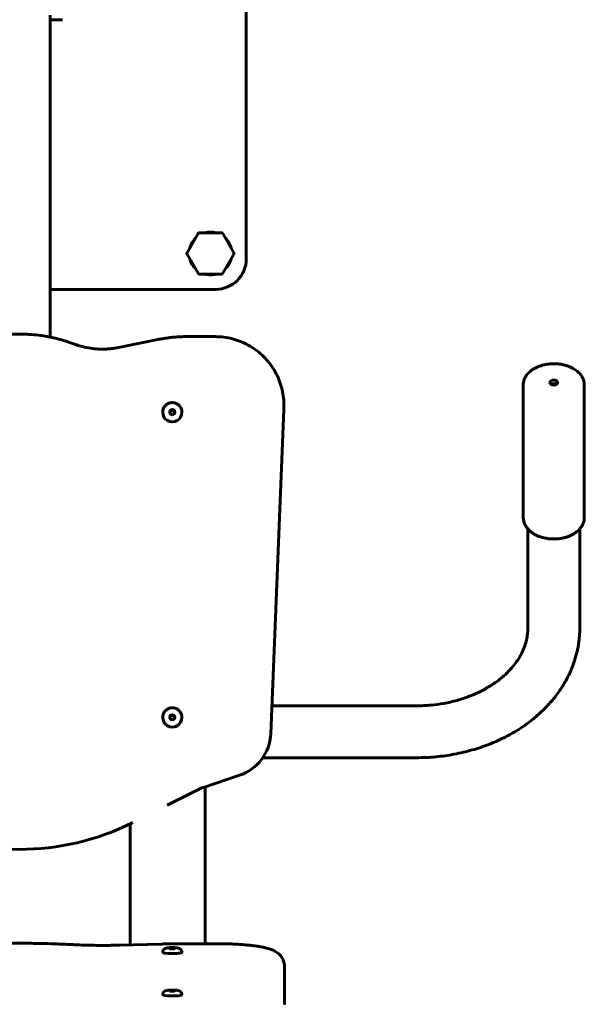
# Model space of a CAD drawing. Units: millimetres. Extents: x -36 to 13.2, y 114.3 to 171.5.
# Drawn here: x -17.3 to -13.6, y 129.9 to 136.3 of the extents above; entities that cross this region are included whole.
import ezdxf

# ---------------------------------------------------------------- set-up
doc = ezdxf.new("R2010")
doc.units = ezdxf.units.MM
doc.linetypes.add('K5LT_BASIC', pattern=[0])
doc.layers.add('Системный слой', color=7, linetype='Continuous')

# ---------------------------------------------------------------- blocks, each defined once
blk = doc.blocks.new('U0')
at = {"layer": 'Системный слой', "color": 150, "linetype": 'K5LT_BASIC', "lineweight": 60, "true_color": 0x0080ff}
for p, q in [((-15.8037, 134.7706), (-15.8037, 137.1966)), ((-17.0887, 136.3673), (-17.0887, 134.2576)), ((-17.0079, 136.3366), (-17.0887, 136.3366)), ((-16.1196, 134.9356), (-16.1917, 134.8106)), ((-15.9666, 134.9406), (-16.1109, 134.9406)), ((-15.8857, 134.8106), (-15.9579, 134.9356)), ((-16.1917, 134.8006), (-16.1196, 134.6756)), ((-15.9579, 134.6756), (-15.8857, 134.8006)), ((-16.1109, 134.6706), (-15.9666, 134.6706)), ((-17.0887, 134.5706), (-16.0037, 134.5706)), ((-16.0069, 134.2608), (-16.188, 134.261)), ((-16.9163, 134.207), (-16.9565, 134.2211)), ((-16.3842, 134.2418), (-16.6529, 134.1883)), ((-13.9887, 133.077), (-13.9887, 133.9451)), ((-13.5887, 133.077), (-13.5887, 133.9451)), ((-15.5574, 133.8022), (-15.5574, 133.811)), ((-15.6432, 131.6601), (-15.5577, 133.7842)), ((-13.9587, 132.3524), (-13.9587, 133.0017)), ((-13.6187, 132.3524), (-13.6187, 133.0017)), ((-15.6359, 131.843), (-14.6887, 131.843)), ((-15.6953, 131.503), (-14.6887, 131.503)), ((-16.0786, 131.3107), (-15.8478, 131.3879)), ((-16.0728, 131.1907), (-16.0728, 131.3126)), ((-16.3221, 131.1918), (-16.118, 131.2942)), ((-16.0728, 130.285), (-16.0728, 131.1907)), ((-16.5637, 130.2773), (-16.5637, 131.0705)), ((-16.9398, 130.2786), (-16.9799, 130.2806)), ((-16.3626, 130.2827), (-16.6315, 130.2754)), ((-16.0021, 130.285), (-16.1832, 130.2851)), ((-15.5536, 129.8888), (-15.5536, 130.1364))]:
    blk.add_line(p, q, dxfattribs=at)
for centre, radius, start, end in [((-16.0387, 134.8056), 0.14, 74.64111, 105.35889), ((-16.0387, 134.8056), 0.14, 134.64111, 165.35889), ((-16.0387, 134.8056), 0.14, 14.64111, 45.35889), ((-16.0387, 134.8056), 0.14, 194.64111, 225.35889), ((-16.0037, 134.7706), 0.2, 270, 0), ((-16.0387, 134.8056), 0.14, 314.64111, 345.35889), ((-16.0387, 134.8056), 0.14, 254.64111, 270), ((-16.0387, 134.8056), 0.14, 270, 285.35889)]:
    blk.add_arc(centre, radius, start, end, dxfattribs=at)
for centre, major_axis, ratio, start_param, end_param in [((-13.7887, 133.9602), (-0.025, 0), 0.655916, 3.141593, 6.283185), ((-13.7887, 133.9602), (-0.025, 0), 0.655916, 0, 3.141593), ((-13.7887, 133.9375), (-0.025, 0), 0.655916, 3.903752, 5.521026), ((-16.0074, 133.811), (0.45, 0), 0.999384, 6.242972, 6.283185), ((-16.2887, 133.7658), (-0.063, 0), 0.999384, 0, 3.141593), ((-16.2887, 133.7667), (0.017, 0), 0.999384, 0, 3.141593), ((-16.2887, 133.7667), (0.017, 0), 0.999384, 3.141593, 4.712389), ((-16.2887, 133.7599), (0.017, 0), 0.999384, 0.19924, 2.942352), ((-16.2887, 133.7667), (0.017, 0), 0.999384, 4.712389, 6.283185), ((-16.0074, 133.8022), (0.45, 0), 0.999384, 6.242972, 6.283185), ((-16.2887, 131.767), (-0.063, 0), 0.999384, 0, 3.141593), ((-16.2887, 131.7679), (0.017, 0), 0.999384, 0, 3.141593), ((-16.2887, 131.7679), (0.017, 0), 0.999384, 3.141593, 4.712389), ((-16.2887, 131.7612), (0.017, 0), 0.999384, 0.19924, 2.942352), ((-16.2887, 131.7679), (0.017, 0), 0.999384, 4.712389, 6.283185), ((-15.943, 131.6722), (0.3, 0), 0.999384, 5.035411, 6.242972), ((-15.9833, 131.0264), (-0.3, 0), 0.999384, 5.035411, 5.178055), ((-17.2889, 132.5517), (1.65, 0), 0.999384, 4.24499, 5.178055), ((-16.2887, 130.2292), (0.063, 0), 0.138986, 3.141593, 4.537856), ((-16.2887, 130.2539), (0.017, 0), 0.138986, 0, 3.141593), ((-16.2887, 130.2539), (0.017, 0), 0.138986, 3.141593, 6.108652), ((-16.2887, 130.2292), (0.063, 0), 0.138986, 4.537856, 6.283185), ((-16.2887, 130.2539), (0.017, 0), 0.138986, 6.108652, 6.283185), ((-16.2887, 129.9512), (0.063, 0), 0.138986, 3.141593, 4.537856), ((-16.2887, 129.9759), (0.017, 0), 0.138986, 0, 3.141593), ((-16.2887, 129.9759), (0.017, 0), 0.138986, 3.141593, 6.108652), ((-16.2887, 129.9512), (0.063, 0), 0.138986, 4.537856, 6.283185), ((-16.2887, 129.9759), (0.017, 0), 0.138986, 6.108652, 6.283185), ((-16.0036, 129.8888), (0.45, 0), 0.138986, 6.239937, 6.283185)]:
    blk.add_ellipse(centre, major_axis=major_axis, ratio=ratio, start_param=start_param, end_param=end_param, dxfattribs=at)
for points, knots in [([(-16.1196, 134.9356), (-16.1194, 134.936), (-16.1192, 134.9363), (-16.1188, 134.9368), (-16.1185, 134.9371), (-16.118, 134.9377), (-16.1177, 134.938), (-16.1171, 134.9385), (-16.1168, 134.9387), (-16.1161, 134.9392), (-16.1158, 134.9394), (-16.115, 134.9398), (-16.1146, 134.9399), (-16.1139, 134.9402), (-16.1136, 134.9403), (-16.1132, 134.9404), (-16.1131, 134.9404), (-16.1128, 134.9405), (-16.1126, 134.9405), (-16.1121, 134.9406), (-16.1117, 134.9406), (-16.1112, 134.9406), (-16.111, 134.9406), (-16.1109, 134.9406)], [0, 0, 0, 0, 0.102588, 0.102588, 0.209658, 0.209658, 0.321115, 0.321115, 0.436536, 0.436536, 0.555092, 0.555092, 0.673739, 0.673739, 0.769053, 0.769053, 0.802299, 0.802299, 0.848848, 0.848848, 0.957799, 0.957799, 1, 1, 1, 1]), ([(-15.9666, 134.9406), (-15.9662, 134.9406), (-15.9658, 134.9406), (-15.9651, 134.9406), (-15.9647, 134.9405), (-15.964, 134.9403), (-15.9636, 134.9402), (-15.9629, 134.94), (-15.9625, 134.9398), (-15.9618, 134.9395), (-15.9614, 134.9392), (-15.9607, 134.9388), (-15.9604, 134.9385), (-15.9598, 134.938), (-15.9596, 134.9378), (-15.9593, 134.9375), (-15.9592, 134.9374), (-15.959, 134.9372), (-15.9589, 134.9371), (-15.9585, 134.9367), (-15.9583, 134.9363), (-15.958, 134.9359), (-15.958, 134.9358), (-15.9579, 134.9356)], [0, 0, 0, 0, 0.102588, 0.102588, 0.209658, 0.209658, 0.321115, 0.321115, 0.436536, 0.436536, 0.555092, 0.555092, 0.673739, 0.673739, 0.769053, 0.769053, 0.802299, 0.802299, 0.848848, 0.848848, 0.957799, 0.957799, 1, 1, 1, 1]), ([(-16.1917, 134.8006), (-16.1919, 134.801), (-16.1921, 134.8013), (-16.1924, 134.8019), (-16.1925, 134.8023), (-16.1927, 134.803), (-16.1928, 134.8034), (-16.193, 134.8042), (-16.193, 134.8046), (-16.1931, 134.8054), (-16.1931, 134.8058), (-16.193, 134.8066), (-16.193, 134.8071), (-16.1928, 134.8078), (-16.1928, 134.8081), (-16.1926, 134.8085), (-16.1926, 134.8086), (-16.1925, 134.8089), (-16.1925, 134.809), (-16.1923, 134.8095), (-16.1921, 134.8098), (-16.1919, 134.8103), (-16.1918, 134.8105), (-16.1917, 134.8106)], [0, 0, 0, 0, 0.102693, 0.102693, 0.209746, 0.209746, 0.321205, 0.321205, 0.436639, 0.436639, 0.555217, 0.555217, 0.673877, 0.673877, 0.767756, 0.767756, 0.79884, 0.79884, 0.842362, 0.842362, 0.948053, 0.948053, 1, 1, 1, 1]), ([(-15.8857, 134.8106), (-15.8855, 134.8103), (-15.8854, 134.81), (-15.8851, 134.8094), (-15.885, 134.809), (-15.8847, 134.8083), (-15.8846, 134.8079), (-15.8845, 134.8071), (-15.8844, 134.8067), (-15.8844, 134.8059), (-15.8844, 134.8055), (-15.8844, 134.8047), (-15.8845, 134.8042), (-15.8846, 134.8035), (-15.8847, 134.8032), (-15.8848, 134.8028), (-15.8848, 134.8027), (-15.8849, 134.8024), (-15.885, 134.8023), (-15.8851, 134.8018), (-15.8853, 134.8014), (-15.8855, 134.801), (-15.8856, 134.8008), (-15.8857, 134.8006)], [0, 0, 0, 0, 0.102693, 0.102693, 0.209746, 0.209746, 0.321205, 0.321205, 0.436639, 0.436639, 0.555217, 0.555217, 0.673877, 0.673877, 0.767756, 0.767756, 0.79884, 0.79884, 0.842362, 0.842362, 0.948053, 0.948053, 1, 1, 1, 1]), ([(-16.1109, 134.6706), (-16.1112, 134.6706), (-16.1116, 134.6707), (-16.1123, 134.6707), (-16.1127, 134.6708), (-16.1134, 134.671), (-16.1138, 134.6711), (-16.1146, 134.6713), (-16.1149, 134.6715), (-16.1157, 134.6718), (-16.116, 134.6721), (-16.1167, 134.6725), (-16.1171, 134.6728), (-16.1176, 134.6732), (-16.1179, 134.6735), (-16.1182, 134.6738), (-16.1183, 134.6739), (-16.1185, 134.6741), (-16.1186, 134.6742), (-16.1189, 134.6746), (-16.1191, 134.675), (-16.1194, 134.6754), (-16.1195, 134.6755), (-16.1196, 134.6756)], [0, 0, 0, 0, 0.102588, 0.102588, 0.209658, 0.209658, 0.321115, 0.321115, 0.436536, 0.436536, 0.555092, 0.555092, 0.673739, 0.673739, 0.769053, 0.769053, 0.802299, 0.802299, 0.848848, 0.848848, 0.957799, 0.957799, 1, 1, 1, 1]), ([(-15.9579, 134.6756), (-15.9581, 134.6753), (-15.9583, 134.675), (-15.9587, 134.6745), (-15.9589, 134.6742), (-15.9594, 134.6736), (-15.9597, 134.6733), (-15.9603, 134.6728), (-15.9606, 134.6726), (-15.9613, 134.6721), (-15.9617, 134.6719), (-15.9624, 134.6715), (-15.9628, 134.6714), (-15.9635, 134.6711), (-15.9638, 134.671), (-15.9643, 134.6709), (-15.9644, 134.6709), (-15.9647, 134.6708), (-15.9648, 134.6708), (-15.9654, 134.6707), (-15.9657, 134.6707), (-15.9663, 134.6707), (-15.9664, 134.6706), (-15.9666, 134.6706)], [0, 0, 0, 0, 0.102588, 0.102588, 0.209658, 0.209658, 0.321115, 0.321115, 0.436536, 0.436536, 0.555092, 0.555092, 0.673739, 0.673739, 0.769053, 0.769053, 0.802299, 0.802299, 0.848848, 0.848848, 0.957799, 0.957799, 1, 1, 1, 1]), ([(-16.9565, 134.2211), (-16.9641, 134.2237), (-16.9717, 134.2263), (-16.9868, 134.2312), (-16.9942, 134.2335), (-17.0163, 134.2401), (-17.031, 134.2442), (-17.06, 134.2514), (-17.0743, 134.2546), (-17.1036, 134.2606), (-17.1185, 134.2633), (-17.1747, 134.2721), (-17.2164, 134.2759), (-17.3, 134.2784), (-17.3419, 134.277), (-17.4189, 134.2696), (-17.4537, 134.2629), (-17.495, 134.2563), (-17.5012, 134.2547), (-17.5447, 134.2449), (-17.5816, 134.2343), (-17.6177, 134.2217)], [0, 0, 0, 0, 0.035889, 0.035889, 0.070567, 0.070567, 0.138429, 0.138429, 0.20376, 0.20376, 0.271171, 0.271171, 0.457126, 0.457126, 0.643487, 0.643487, 0.801294, 0.801294, 0.829634, 0.829634, 1, 1, 1, 1]), ([(-16.188, 134.261), (-16.1921, 134.261), (-16.1962, 134.2609), (-16.2043, 134.2609), (-16.2082, 134.2608), (-16.22, 134.2605), (-16.2278, 134.2602), (-16.2487, 134.2593), (-16.275, 134.2575), (-16.3142, 134.2534), (-16.3403, 134.2496), (-16.3636, 134.2457), (-16.3739, 134.2438), (-16.3842, 134.2418)], [0, 0, 0, 0, 0.062053, 0.062053, 0.122515, 0.122515, 0.240892, 0.240892, 0.440892, 0.640892, 0.840892, 0.840892, 1, 1, 1, 1]), ([(-16.6529, 134.1883), (-16.6558, 134.1877), (-16.6586, 134.1872), (-16.6643, 134.1862), (-16.6671, 134.1857), (-16.6754, 134.1843), (-16.6809, 134.1835), (-16.6972, 134.1814), (-16.7081, 134.1804), (-16.7367, 134.1786), (-16.7546, 134.1784), (-16.7902, 134.18), (-16.8079, 134.1817), (-16.8431, 134.187), (-16.8606, 134.1906), (-16.8908, 134.1986), (-16.9036, 134.2025), (-16.9163, 134.207)], [0, 0, 0, 0, 0.032749, 0.032749, 0.064659, 0.064659, 0.127134, 0.127134, 0.249397, 0.249397, 0.449397, 0.449397, 0.649397, 0.649397, 0.849397, 0.849397, 1, 1, 1, 1]), ([(-16.0069, 134.2608), (-15.9881, 134.2608), (-15.9693, 134.2596), (-15.9319, 134.2548), (-15.9134, 134.2513), (-15.877, 134.2419), (-15.8591, 134.2361), (-15.8243, 134.2223), (-15.8073, 134.2143), (-15.7745, 134.1963), (-15.7587, 134.1863), (-15.7284, 134.1644), (-15.714, 134.1525), (-15.6867, 134.1271), (-15.6739, 134.1136), (-15.65, 134.085), (-15.639, 134.07), (-15.6189, 134.0387), (-15.6098, 134.0225), (-15.5937, 133.989), (-15.5867, 133.9718), (-15.5749, 133.9366), (-15.5701, 133.9187), (-15.5627, 133.8823), (-15.5601, 133.864), (-15.5579, 133.8345), (-15.5574, 133.8236), (-15.5574, 133.8121), (-15.5574, 133.8115), (-15.5574, 133.811)], [0, 0, 0, 0, 0.079988, 0.079988, 0.159871, 0.159871, 0.239564, 0.239564, 0.319095, 0.319095, 0.398475, 0.398475, 0.477715, 0.477715, 0.556824, 0.556824, 0.63582, 0.63582, 0.714721, 0.714721, 0.793549, 0.793549, 0.872312, 0.872312, 0.951047, 0.951047, 0.997774, 0.997774, 1, 1, 1, 1]), ([(-13.5887, 133.9451), (-13.5887, 133.9487), (-13.5889, 133.9523), (-13.5897, 133.9595), (-13.5903, 133.9631), (-13.5919, 133.9703), (-13.593, 133.9739), (-13.5954, 133.981), (-13.5969, 133.9846), (-13.6002, 133.9918), (-13.6021, 133.9953), (-13.605, 134.0002), (-13.6058, 134.0015), (-13.6091, 134.0064), (-13.6117, 134.0099), (-13.6174, 134.0169), (-13.6205, 134.0204), (-13.6274, 134.0273), (-13.6311, 134.0306), (-13.639, 134.0372), (-13.6433, 134.0404), (-13.6525, 134.0467), (-13.6574, 134.0497), (-13.6678, 134.0555), (-13.6733, 134.0583), (-13.6849, 134.0634), (-13.691, 134.0659), (-13.7036, 134.0703), (-13.7103, 134.0723), (-13.7239, 134.0759), (-13.731, 134.0774), (-13.7455, 134.08), (-13.753, 134.081), (-13.7683, 134.0825), (-13.7761, 134.083), (-13.7919, 134.0832), (-13.8, 134.083), (-13.8158, 134.082), (-13.8237, 134.0812), (-13.8389, 134.0789), (-13.8463, 134.0775), (-13.8607, 134.0741), (-13.8676, 134.0722), (-13.881, 134.0679), (-13.8874, 134.0655), (-13.8996, 134.0604), (-13.9055, 134.0576), (-13.9165, 134.0518), (-13.9217, 134.0487), (-13.9315, 134.0423), (-13.9361, 134.039), (-13.9447, 134.0321), (-13.9486, 134.0286), (-13.9559, 134.0215), (-13.9592, 134.0179), (-13.9653, 134.0106), (-13.968, 134.0069), (-13.9719, 134.001), (-13.9733, 133.9988), (-13.9766, 133.993), (-13.9785, 133.9893), (-13.9817, 133.9819), (-13.9831, 133.9782), (-13.9854, 133.9708), (-13.9863, 133.9672), (-13.9877, 133.9599), (-13.9882, 133.9562), (-13.9886, 133.9502), (-13.9887, 133.9478), (-13.9887, 133.9453), (-13.9887, 133.9452), (-13.9887, 133.9451)], [0, 0, 0, 0, 0.023784, 0.023784, 0.047781, 0.047781, 0.071998, 0.071998, 0.09693, 0.09693, 0.122521, 0.122521, 0.132305, 0.132305, 0.159319, 0.159319, 0.187452, 0.187452, 0.216744, 0.216744, 0.247242, 0.247242, 0.279087, 0.279087, 0.312049, 0.312049, 0.346067, 0.346067, 0.381169, 0.381169, 0.41714, 0.41714, 0.454136, 0.454136, 0.492116, 0.492116, 0.531161, 0.531161, 0.569519, 0.569519, 0.606874, 0.606874, 0.643201, 0.643201, 0.678573, 0.678573, 0.712928, 0.712928, 0.746084, 0.746084, 0.778172, 0.778172, 0.808954, 0.808954, 0.838456, 0.838456, 0.866711, 0.866711, 0.882907, 0.882907, 0.90927, 0.90927, 0.934697, 0.934697, 0.959348, 0.959348, 0.983491, 0.983491, 0.999082, 0.999082, 1, 1, 1, 1]), ([(-16.3517, 133.7658), (-16.3517, 133.766), (-16.3517, 133.7663), (-16.3517, 133.7668), (-16.3517, 133.767), (-16.3517, 133.7678), (-16.3517, 133.7683), (-16.3516, 133.7699), (-16.3515, 133.7709), (-16.3512, 133.774), (-16.3509, 133.776), (-16.35, 133.7805), (-16.3494, 133.783), (-16.3477, 133.788), (-16.3468, 133.7904), (-16.3446, 133.7951), (-16.3433, 133.7974), (-16.3405, 133.8017), (-16.339, 133.8039), (-16.3357, 133.8079), (-16.3339, 133.8098), (-16.3301, 133.8134), (-16.3281, 133.815), (-16.3239, 133.8181), (-16.3217, 133.8195), (-16.3171, 133.8221), (-16.3148, 133.8232), (-16.3099, 133.8252), (-16.3074, 133.826), (-16.3023, 133.8273), (-16.2998, 133.8279), (-16.2945, 133.8286), (-16.2919, 133.8287), (-16.2866, 133.8288), (-16.284, 133.8286), (-16.2788, 133.828), (-16.2762, 133.8276), (-16.2711, 133.8263), (-16.2685, 133.8255), (-16.2636, 133.8236), (-16.2613, 133.8225), (-16.2566, 133.8201), (-16.2544, 133.8187), (-16.2501, 133.8157), (-16.2481, 133.814), (-16.2443, 133.8105), (-16.2424, 133.8086), (-16.2391, 133.8046), (-16.2375, 133.8026), (-16.2346, 133.7982), (-16.2333, 133.7959), (-16.231, 133.7913), (-16.23, 133.7889), (-16.2283, 133.784), (-16.2276, 133.7815), (-16.2266, 133.7764), (-16.2262, 133.7738), (-16.2258, 133.7694), (-16.2257, 133.7676), (-16.2257, 133.7658)], [0, 0, 0, 0, 0.0035, 0.0035, 0.007635, 0.007635, 0.015589, 0.015589, 0.031178, 0.031178, 0.062037, 0.062037, 0.101447, 0.101447, 0.140806, 0.140806, 0.180172, 0.180172, 0.219591, 0.219591, 0.259057, 0.259057, 0.298578, 0.298578, 0.338161, 0.338161, 0.377815, 0.377815, 0.417542, 0.417542, 0.457351, 0.457351, 0.497243, 0.497243, 0.537229, 0.537229, 0.577134, 0.577134, 0.616954, 0.616954, 0.656692, 0.656692, 0.696355, 0.696355, 0.735947, 0.735947, 0.775476, 0.775476, 0.814948, 0.814948, 0.854373, 0.854373, 0.893757, 0.893757, 0.933101, 0.933101, 0.972433, 0.972433, 1, 1, 1, 1]), ([(-13.9887, 133.077), (-13.9887, 133.0732), (-13.9885, 133.0694), (-13.9877, 133.0618), (-13.987, 133.058), (-13.9853, 133.0504), (-13.9843, 133.0466), (-13.982, 133.04), (-13.9809, 133.0372), (-13.978, 133.0306), (-13.9761, 133.0268), (-13.9719, 133.0194), (-13.9696, 133.0157), (-13.9659, 133.0106), (-13.9648, 133.0091), (-13.9621, 133.0056), (-13.9604, 133.0037), (-13.9573, 133.0001), (-13.9558, 132.9985), (-13.9509, 132.9933), (-13.9472, 132.9899), (-13.9427, 132.986), (-13.942, 132.9854), (-13.9386, 132.9826), (-13.9358, 132.9804), (-13.9322, 132.9778), (-13.9315, 132.9772), (-13.93, 132.9762), (-13.9292, 132.9757), (-13.9272, 132.9743), (-13.9259, 132.9734), (-13.9219, 132.9708), (-13.9192, 132.9691), (-13.9112, 132.9645), (-13.9058, 132.9617), (-13.8973, 132.9577), (-13.8943, 132.9564), (-13.889, 132.9542), (-13.8854, 132.9528), (-13.8817, 132.9514), (-13.8792, 132.9505), (-13.8781, 132.9501), (-13.8751, 132.9491), (-13.8731, 132.9484), (-13.8674, 132.9466), (-13.8637, 132.9456), (-13.8531, 132.9428), (-13.8461, 132.9412), (-13.8347, 132.9392), (-13.8303, 132.9385), (-13.8183, 132.9369), (-13.8108, 132.9362), (-13.7954, 132.9355), (-13.7876, 132.9354), (-13.772, 132.9359), (-13.7641, 132.9364), (-13.7488, 132.9382), (-13.7414, 132.9393), (-13.7269, 132.9422), (-13.7198, 132.9439), (-13.7062, 132.9477), (-13.6996, 132.9499), (-13.687, 132.9547), (-13.681, 132.9573), (-13.6695, 132.9628), (-13.664, 132.9657), (-13.6536, 132.9719), (-13.6488, 132.9752), (-13.6396, 132.9819), (-13.6354, 132.9854), (-13.6275, 132.9925), (-13.6238, 132.9961), (-13.6198, 133.0005), (-13.6192, 133.0011), (-13.6162, 133.0048), (-13.6136, 133.0079), (-13.6085, 133.0148), (-13.606, 133.0186), (-13.6017, 133.0261), (-13.5998, 133.0297), (-13.5965, 133.0372), (-13.595, 133.0411), (-13.5925, 133.0488), (-13.5915, 133.0527), (-13.59, 133.0604), (-13.5894, 133.0642), (-13.5888, 133.0711), (-13.5887, 133.074), (-13.5887, 133.077)], [0, 0, 0, 0, 0.024118, 0.024118, 0.048406, 0.048406, 0.073048, 0.073048, 0.091992, 0.091992, 0.117791, 0.117791, 0.144335, 0.144335, 0.155589, 0.155589, 0.17088, 0.17088, 0.183632, 0.183632, 0.212807, 0.212807, 0.217915, 0.217915, 0.238087, 0.238087, 0.24313, 0.24313, 0.248173, 0.248173, 0.256966, 0.256966, 0.274551, 0.274551, 0.307236, 0.307236, 0.324661, 0.324661, 0.337006, 0.345257, 0.345257, 0.350758, 0.350758, 0.361758, 0.361758, 0.381403, 0.381403, 0.417159, 0.417159, 0.4394, 0.4394, 0.476596, 0.476596, 0.51475, 0.51475, 0.553183, 0.553183, 0.590566, 0.590566, 0.626942, 0.626942, 0.66243, 0.66243, 0.696951, 0.696951, 0.730427, 0.730427, 0.762909, 0.762909, 0.794154, 0.794154, 0.824178, 0.824178, 0.82912, 0.82912, 0.853044, 0.853044, 0.880761, 0.880761, 0.905879, 0.905879, 0.931678, 0.931678, 0.956678, 0.956678, 0.981204, 0.981204, 1, 1, 1, 1]), ([(-14.6887, 131.843), (-14.6565, 131.843), (-14.6244, 131.8445), (-14.5646, 131.8502), (-14.537, 131.854), (-14.4802, 131.8642), (-14.4512, 131.8709), (-14.3953, 131.8864), (-14.3684, 131.8953), (-14.3247, 131.912), (-14.3073, 131.9193), (-14.2671, 131.9379), (-14.2447, 131.9496), (-14.2026, 131.9742), (-14.183, 131.987), (-14.1478, 132.0126), (-14.132, 132.0252), (-14.1019, 132.0518), (-14.0877, 132.0657), (-14.0619, 132.0938), (-14.0503, 132.1079), (-14.0295, 132.1359), (-14.0203, 132.1498), (-14.0041, 132.1775), (-13.9971, 132.1912), (-13.985, 132.2183), (-13.9799, 132.2317), (-13.9715, 132.2582), (-13.9681, 132.2713), (-13.9629, 132.2973), (-13.9611, 132.3102), (-13.9592, 132.3317), (-13.9588, 132.3405), (-13.9587, 132.3503), (-13.9587, 132.3513), (-13.9587, 132.3524)], [0, 0, 0, 0, 0.081078, 0.081078, 0.151749, 0.151749, 0.228603, 0.228603, 0.303275, 0.303275, 0.354313, 0.354313, 0.425072, 0.425072, 0.493567, 0.493567, 0.555163, 0.555163, 0.618951, 0.618951, 0.680413, 0.680413, 0.739587, 0.739587, 0.796821, 0.796821, 0.852216, 0.852216, 0.906452, 0.906452, 0.959562, 0.959562, 0.995643, 0.995643, 1, 1, 1, 1]), ([(-14.6887, 131.503), (-14.6459, 131.503), (-14.603, 131.505), (-14.5202, 131.5129), (-14.4801, 131.5185), (-14.401, 131.5334), (-14.3618, 131.5426), (-14.286, 131.5643), (-14.2493, 131.5766), (-14.1886, 131.6003), (-14.1641, 131.6108), (-14.1073, 131.6375), (-14.0755, 131.6544), (-14.0149, 131.6904), (-13.9862, 131.7095), (-13.9334, 131.7484), (-13.9092, 131.7681), (-13.8625, 131.81), (-13.8402, 131.8322), (-13.799, 131.8778), (-13.78, 131.9011), (-13.7454, 131.9487), (-13.7297, 131.9728), (-13.7016, 132.0217), (-13.6892, 132.0465), (-13.6674, 132.0963), (-13.6581, 132.1214), (-13.6438, 132.1671), (-13.6385, 132.1876), (-13.6331, 132.2126), (-13.6322, 132.217), (-13.6305, 132.2257), (-13.6297, 132.23), (-13.6282, 132.2388), (-13.6275, 132.2433), (-13.6254, 132.2565), (-13.6242, 132.2654), (-13.6212, 132.2919), (-13.6198, 132.3097), (-13.6189, 132.3358), (-13.6187, 132.3441), (-13.6187, 132.3524)], [0, 0, 0, 0, 0.077924, 0.077924, 0.151647, 0.151647, 0.225727, 0.225727, 0.297969, 0.297969, 0.348391, 0.348391, 0.417584, 0.417584, 0.485018, 0.485018, 0.547278, 0.547278, 0.611126, 0.611126, 0.673147, 0.673147, 0.73339, 0.73339, 0.792087, 0.792087, 0.849366, 0.849366, 0.895084, 0.895084, 0.904671, 0.904671, 0.914258, 0.914258, 0.923998, 0.923998, 0.943324, 0.943324, 0.981977, 0.981977, 1, 1, 1, 1]), ([(-16.3517, 131.767), (-16.3517, 131.7673), (-16.3517, 131.7675), (-16.3517, 131.768), (-16.3517, 131.7683), (-16.3517, 131.7691), (-16.3517, 131.7696), (-16.3516, 131.7711), (-16.3515, 131.7722), (-16.3512, 131.7752), (-16.3509, 131.7772), (-16.35, 131.7817), (-16.3494, 131.7843), (-16.3477, 131.7892), (-16.3468, 131.7916), (-16.3446, 131.7963), (-16.3433, 131.7986), (-16.3405, 131.803), (-16.339, 131.8051), (-16.3357, 131.8091), (-16.3339, 131.811), (-16.3301, 131.8146), (-16.3281, 131.8163), (-16.3239, 131.8193), (-16.3217, 131.8208), (-16.3171, 131.8233), (-16.3148, 131.8244), (-16.3099, 131.8264), (-16.3074, 131.8272), (-16.3023, 131.8286), (-16.2998, 131.8291), (-16.2945, 131.8298), (-16.2919, 131.83), (-16.2866, 131.83), (-16.284, 131.8299), (-16.2788, 131.8293), (-16.2762, 131.8288), (-16.2711, 131.8275), (-16.2685, 131.8267), (-16.2636, 131.8249), (-16.2613, 131.8238), (-16.2566, 131.8213), (-16.2544, 131.8199), (-16.2501, 131.8169), (-16.2481, 131.8152), (-16.2443, 131.8117), (-16.2424, 131.8098), (-16.2391, 131.8059), (-16.2375, 131.8038), (-16.2346, 131.7994), (-16.2333, 131.7972), (-16.231, 131.7925), (-16.23, 131.7901), (-16.2283, 131.7852), (-16.2276, 131.7827), (-16.2266, 131.7776), (-16.2262, 131.775), (-16.2258, 131.7707), (-16.2257, 131.7688), (-16.2257, 131.767)], [0, 0, 0, 0, 0.0035, 0.0035, 0.007635, 0.007635, 0.015589, 0.015589, 0.031178, 0.031178, 0.062037, 0.062037, 0.101447, 0.101447, 0.140806, 0.140806, 0.180172, 0.180172, 0.219591, 0.219591, 0.259057, 0.259057, 0.298578, 0.298578, 0.338161, 0.338161, 0.377815, 0.377815, 0.417542, 0.417542, 0.457351, 0.457351, 0.497243, 0.497243, 0.537229, 0.537229, 0.577134, 0.577134, 0.616954, 0.616954, 0.656692, 0.656692, 0.696355, 0.696355, 0.735947, 0.735947, 0.775476, 0.775476, 0.814948, 0.814948, 0.854373, 0.854373, 0.893757, 0.893757, 0.933101, 0.933101, 0.972433, 0.972433, 1, 1, 1, 1]), ([(-16.9799, 130.2806), (-16.9869, 130.2809), (-16.9939, 130.2812), (-17.0077, 130.2819), (-17.0145, 130.2822), (-17.0347, 130.283), (-17.0481, 130.2835), (-17.0882, 130.2849), (-17.1149, 130.2857), (-17.1793, 130.2871), (-17.2171, 130.2876), (-17.2931, 130.288), (-17.3314, 130.2878), (-17.4073, 130.2869), (-17.445, 130.2861), (-17.5169, 130.2839), (-17.5512, 130.2825), (-17.5848, 130.2809)], [0, 0, 0, 0, 0.035915, 0.035915, 0.070618, 0.070618, 0.13853, 0.13853, 0.271368, 0.271368, 0.455781, 0.455781, 0.641754, 0.641754, 0.827003, 0.827003, 1, 1, 1, 1]), ([(-16.6315, 130.2754), (-16.6348, 130.2753), (-16.6382, 130.2752), (-16.6448, 130.2751), (-16.6481, 130.275), (-16.6578, 130.2748), (-16.6643, 130.2747), (-16.6834, 130.2743), (-16.6961, 130.2742), (-16.7297, 130.2739), (-16.7506, 130.2739), (-16.7923, 130.2741), (-16.8339, 130.2747), (-16.8747, 130.2759), (-16.91, 130.2772), (-16.925, 130.2778), (-16.9398, 130.2786)], [0, 0, 0, 0, 0.032749, 0.032749, 0.064658, 0.064658, 0.127133, 0.127133, 0.249395, 0.249395, 0.449395, 0.449395, 0.649395, 0.849395, 0.849395, 1, 1, 1, 1]), ([(-16.1832, 130.2851), (-16.187, 130.2851), (-16.1907, 130.2851), (-16.198, 130.2851), (-16.2017, 130.2851), (-16.2124, 130.2851), (-16.2196, 130.285), (-16.2387, 130.2849), (-16.2627, 130.2847), (-16.2986, 130.2842), (-16.3224, 130.2837), (-16.3438, 130.2832), (-16.3532, 130.283), (-16.3626, 130.2827)], [0, 0, 0, 0, 0.062048, 0.062048, 0.122504, 0.122504, 0.24087, 0.24087, 0.44087, 0.64087, 0.84087, 0.84087, 1, 1, 1, 1]), ([(-16.0021, 130.285), (-15.9869, 130.285), (-15.9717, 130.2849), (-15.9416, 130.2843), (-15.9267, 130.2839), (-15.8975, 130.2829), (-15.8832, 130.2822), (-15.8552, 130.2807), (-15.8416, 130.2798), (-15.8153, 130.2778), (-15.8027, 130.2767), (-15.7783, 130.2743), (-15.7666, 130.273), (-15.7487, 130.2707), (-15.7422, 130.2698), (-15.7255, 130.2674), (-15.7157, 130.2658), (-15.6973, 130.2624), (-15.6886, 130.2606), (-15.6742, 130.2572), (-15.6682, 130.2557), (-15.6566, 130.2524), (-15.6509, 130.2507), (-15.6415, 130.2474), (-15.6376, 130.2459), (-15.6297, 130.2426), (-15.6258, 130.2409), (-15.6179, 130.237), (-15.6139, 130.2348), (-15.6056, 130.2297), (-15.6013, 130.2268), (-15.5934, 130.2205), (-15.5897, 130.2173), (-15.5834, 130.2109), (-15.5807, 130.2079), (-15.5753, 130.2013), (-15.5727, 130.1977), (-15.568, 130.1902), (-15.5658, 130.1863), (-15.5621, 130.1784), (-15.5605, 130.1744), (-15.5578, 130.1663), (-15.5566, 130.1621), (-15.5549, 130.1538), (-15.5543, 130.1496), (-15.5537, 130.1423), (-15.5536, 130.1393), (-15.5536, 130.1364)], [0, 0, 0, 0, 0.070678, 0.070678, 0.141014, 0.141014, 0.210737, 0.210737, 0.279884, 0.279884, 0.34833, 0.34833, 0.415967, 0.415967, 0.456736, 0.456736, 0.522336, 0.522336, 0.586327, 0.586327, 0.633865, 0.633865, 0.681402, 0.681402, 0.715122, 0.715122, 0.748842, 0.748842, 0.782091, 0.782091, 0.816998, 0.816998, 0.846897, 0.846897, 0.870225, 0.870225, 0.894882, 0.894882, 0.918314, 0.918314, 0.940915, 0.940915, 0.962965, 0.962965, 0.98473, 0.98473, 1, 1, 1, 1]), ([(-16.3517, 130.2292), (-16.3517, 130.2302), (-16.3517, 130.2312), (-16.3514, 130.2332), (-16.3512, 130.2342), (-16.3508, 130.2362), (-16.3505, 130.2372), (-16.3497, 130.2391), (-16.3493, 130.24), (-16.3484, 130.2418), (-16.3479, 130.2427), (-16.3468, 130.2444), (-16.3462, 130.2452), (-16.345, 130.2465), (-16.3445, 130.2471), (-16.3433, 130.2483), (-16.3425, 130.249), (-16.341, 130.2502), (-16.3402, 130.2508), (-16.3386, 130.2518), (-16.3377, 130.2523), (-16.3362, 130.2531), (-16.3354, 130.2535), (-16.3338, 130.2541), (-16.3331, 130.2544), (-16.3317, 130.2549), (-16.3311, 130.2551), (-16.3298, 130.2555), (-16.3292, 130.2557), (-16.3282, 130.2559), (-16.3278, 130.256), (-16.3271, 130.2562), (-16.3268, 130.2563), (-16.3259, 130.2565), (-16.3252, 130.2566), (-16.3242, 130.2568), (-16.3238, 130.2569), (-16.3225, 130.2571), (-16.3215, 130.2573), (-16.3193, 130.2576), (-16.318, 130.2578), (-16.3153, 130.2581), (-16.3139, 130.2583), (-16.311, 130.2585), (-16.3095, 130.2587), (-16.3065, 130.2589), (-16.3049, 130.259), (-16.3017, 130.2591), (-16.3, 130.2592), (-16.2967, 130.2593), (-16.295, 130.2594), (-16.2916, 130.2594), (-16.2899, 130.2594), (-16.2864, 130.2594), (-16.2847, 130.2594), (-16.2812, 130.2593), (-16.2795, 130.2593), (-16.2762, 130.2592), (-16.2746, 130.2591), (-16.2714, 130.2589), (-16.2698, 130.2588), (-16.2668, 130.2586), (-16.2655, 130.2585), (-16.2627, 130.2582), (-16.2613, 130.258), (-16.2586, 130.2577), (-16.2573, 130.2575), (-16.2548, 130.2571), (-16.2537, 130.2569), (-16.2514, 130.2564), (-16.2504, 130.2562), (-16.2484, 130.2557), (-16.2474, 130.2554), (-16.2457, 130.2549), (-16.245, 130.2546), (-16.2436, 130.2541), (-16.2429, 130.2539), (-16.2414, 130.2532), (-16.2406, 130.2528), (-16.2391, 130.2519), (-16.2383, 130.2514), (-16.2367, 130.2504), (-16.2359, 130.2498), (-16.2344, 130.2485), (-16.2336, 130.2478), (-16.2327, 130.2468), (-16.2325, 130.2466), (-16.2319, 130.246), (-16.2316, 130.2455), (-16.2306, 130.2443), (-16.23, 130.2434), (-16.2289, 130.2417), (-16.2285, 130.2408), (-16.2276, 130.2389), (-16.2273, 130.238), (-16.2266, 130.236), (-16.2264, 130.235), (-16.226, 130.233), (-16.2259, 130.232), (-16.2257, 130.2304), (-16.2257, 130.2298), (-16.2257, 130.2292)], [0, 0, 0, 0, 0.017522, 0.017522, 0.035054, 0.035054, 0.052599, 0.052599, 0.070187, 0.070187, 0.087863, 0.087863, 0.105684, 0.105684, 0.118581, 0.118581, 0.136998, 0.136998, 0.155876, 0.155876, 0.174102, 0.174102, 0.192327, 0.192327, 0.210553, 0.210553, 0.225935, 0.225935, 0.241317, 0.241317, 0.251514, 0.251514, 0.258494, 0.258494, 0.273472, 0.273472, 0.282481, 0.282481, 0.304478, 0.304478, 0.33226, 0.33226, 0.360288, 0.360288, 0.388544, 0.388544, 0.41695, 0.41695, 0.445544, 0.445544, 0.474332, 0.474332, 0.503296, 0.503296, 0.532443, 0.532443, 0.561382, 0.561382, 0.590111, 0.590111, 0.618687, 0.618687, 0.645463, 0.645463, 0.673606, 0.673606, 0.701603, 0.701603, 0.729244, 0.729244, 0.754302, 0.754302, 0.77936, 0.77936, 0.795962, 0.795962, 0.812563, 0.812563, 0.830764, 0.830764, 0.848965, 0.848965, 0.867166, 0.867166, 0.885837, 0.885837, 0.890921, 0.890921, 0.90109, 0.90109, 0.919012, 0.919012, 0.936746, 0.936746, 0.954384, 0.954384, 0.971962, 0.971962, 0.989497, 0.989497, 1, 1, 1, 1]), ([(-16.3517, 129.9512), (-16.3517, 129.9522), (-16.3517, 129.9532), (-16.3514, 129.9552), (-16.3512, 129.9563), (-16.3508, 129.9582), (-16.3505, 129.9592), (-16.3497, 129.9611), (-16.3493, 129.962), (-16.3484, 129.9639), (-16.3479, 129.9647), (-16.3468, 129.9664), (-16.3462, 129.9672), (-16.345, 129.9686), (-16.3445, 129.9691), (-16.3433, 129.9703), (-16.3425, 129.971), (-16.341, 129.9723), (-16.3402, 129.9728), (-16.3386, 129.9739), (-16.3377, 129.9743), (-16.3362, 129.9751), (-16.3354, 129.9755), (-16.3338, 129.9762), (-16.3331, 129.9764), (-16.3317, 129.9769), (-16.3311, 129.9771), (-16.3298, 129.9775), (-16.3292, 129.9777), (-16.3282, 129.978), (-16.3278, 129.9781), (-16.3271, 129.9782), (-16.3268, 129.9783), (-16.3259, 129.9785), (-16.3252, 129.9786), (-16.3242, 129.9788), (-16.3238, 129.9789), (-16.3225, 129.9791), (-16.3215, 129.9793), (-16.3193, 129.9796), (-16.318, 129.9798), (-16.3153, 129.9801), (-16.3139, 129.9803), (-16.311, 129.9806), (-16.3095, 129.9807), (-16.3065, 129.9809), (-16.3049, 129.981), (-16.3017, 129.9812), (-16.3, 129.9812), (-16.2967, 129.9814), (-16.295, 129.9814), (-16.2916, 129.9815), (-16.2899, 129.9815), (-16.2864, 129.9815), (-16.2847, 129.9814), (-16.2812, 129.9814), (-16.2795, 129.9813), (-16.2762, 129.9812), (-16.2746, 129.9811), (-16.2714, 129.9809), (-16.2698, 129.9808), (-16.2668, 129.9806), (-16.2655, 129.9805), (-16.2627, 129.9802), (-16.2613, 129.98), (-16.2586, 129.9797), (-16.2573, 129.9795), (-16.2548, 129.9791), (-16.2537, 129.9789), (-16.2514, 129.9785), (-16.2504, 129.9782), (-16.2484, 129.9777), (-16.2474, 129.9774), (-16.2457, 129.9769), (-16.245, 129.9767), (-16.2436, 129.9762), (-16.2429, 129.9759), (-16.2414, 129.9752), (-16.2406, 129.9748), (-16.2391, 129.974), (-16.2383, 129.9735), (-16.2367, 129.9724), (-16.2359, 129.9718), (-16.2344, 129.9705), (-16.2336, 129.9698), (-16.2327, 129.9689), (-16.2325, 129.9686), (-16.2319, 129.968), (-16.2316, 129.9676), (-16.2306, 129.9663), (-16.23, 129.9655), (-16.2289, 129.9637), (-16.2285, 129.9628), (-16.2276, 129.9609), (-16.2273, 129.96), (-16.2266, 129.958), (-16.2264, 129.957), (-16.226, 129.955), (-16.2259, 129.954), (-16.2257, 129.9524), (-16.2257, 129.9518), (-16.2257, 129.9512)], [0, 0, 0, 0, 0.017522, 0.017522, 0.035054, 0.035054, 0.052599, 0.052599, 0.070187, 0.070187, 0.087863, 0.087863, 0.105684, 0.105684, 0.118581, 0.118581, 0.136998, 0.136998, 0.155876, 0.155876, 0.174102, 0.174102, 0.192327, 0.192327, 0.210553, 0.210553, 0.225935, 0.225935, 0.241317, 0.241317, 0.251514, 0.251514, 0.258494, 0.258494, 0.273472, 0.273472, 0.282481, 0.282481, 0.304478, 0.304478, 0.33226, 0.33226, 0.360288, 0.360288, 0.388544, 0.388544, 0.41695, 0.41695, 0.445544, 0.445544, 0.474332, 0.474332, 0.503296, 0.503296, 0.532443, 0.532443, 0.561382, 0.561382, 0.590111, 0.590111, 0.618687, 0.618687, 0.645463, 0.645463, 0.673606, 0.673606, 0.701603, 0.701603, 0.729244, 0.729244, 0.754302, 0.754302, 0.77936, 0.77936, 0.795962, 0.795962, 0.812563, 0.812563, 0.830764, 0.830764, 0.848965, 0.848965, 0.867166, 0.867166, 0.885837, 0.885837, 0.890921, 0.890921, 0.90109, 0.90109, 0.919012, 0.919012, 0.936746, 0.936746, 0.954384, 0.954384, 0.971962, 0.971962, 0.989497, 0.989497, 1, 1, 1, 1])]:
    blk.add_open_spline(points, degree=3, knots=knots, dxfattribs=at)

msp = doc.modelspace()

# ---------------------------------------------------------------- block references
at = {"layer": 'Системный слой'}
msp.add_blockref('U0', (0, 0), dxfattribs=at)

doc.saveas('drawing.dxf')
